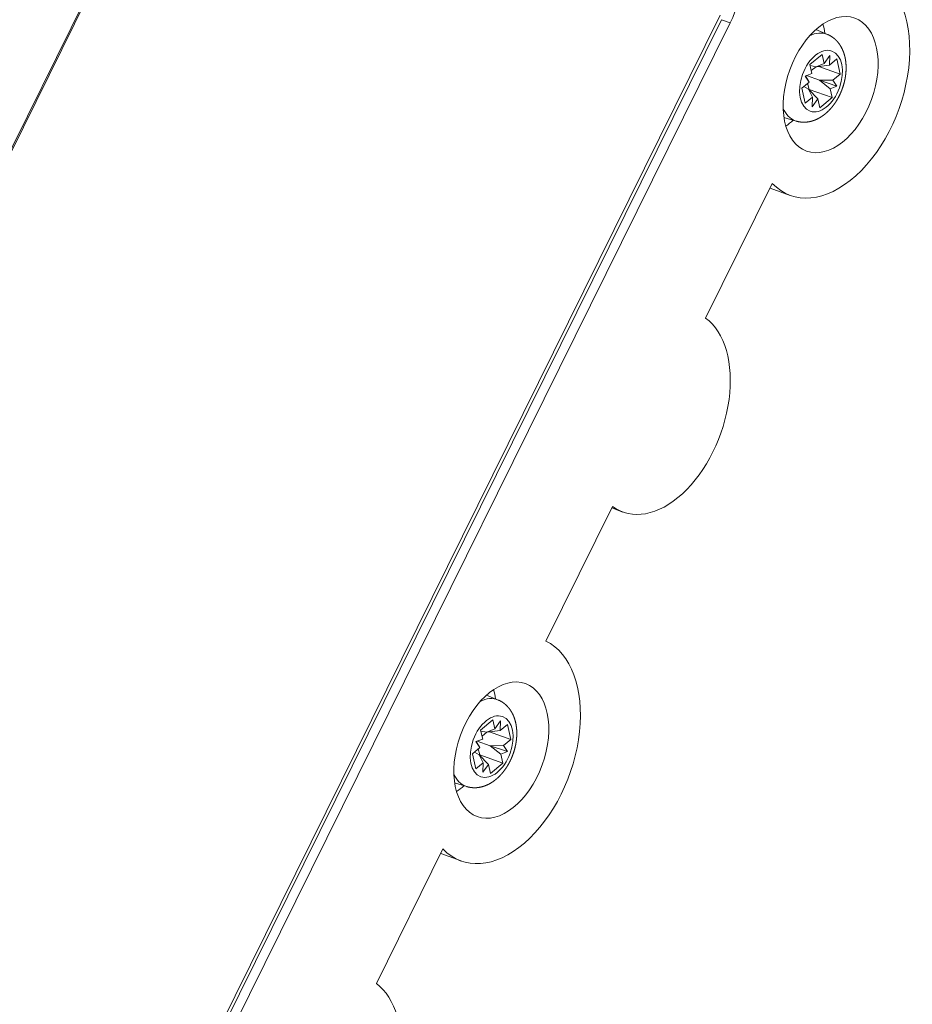
# Model space of a CAD drawing. Units: millimetres. Extents: x 7 to 415, y 5 to 292.
# Drawn here: x 381 to 389, y 94 to 103 of the extents above; entities that cross this region are included whole.
import ezdxf

# ---------------------------------------------------------------- set-up
doc = ezdxf.new("R2010")
doc.units = ezdxf.units.MM
doc.layers.add('1', color=7, linetype='Continuous', true_color=0xffffff)

msp = doc.modelspace()

# ---------------------------------------------------------------- linework, layer by layer
at = {"layer": '1', "color": 155, "linetype": 'Continuous', "lineweight": 13}
for p, q in [((383.3789, 105.7897), (377.8565, 94.6255)), ((383.3689, 105.7951), (377.8599, 94.658)), ((381.8422, 91.6893), (387.3646, 102.8535)), ((387.376, 102.8155), (381.867, 91.6784)), ((387.4501, 102.7886), (387.376, 102.8155)), ((381.9411, 91.6515), (387.4501, 102.7886)), ((388.2754, 102.6902), (388.1765, 102.7325)), ((388.1252, 102.4353), (388.2284, 102.5215)), ((388.2284, 102.5215), (388.246, 102.4452)), ((388.2942, 102.5122), (388.246, 102.4452)), ((388.2913, 102.4311), (388.2942, 102.5122)), ((388.2913, 102.4311), (388.3529, 102.4825)), ((388.3529, 102.4825), (388.3824, 102.3548)), ((388.1428, 102.3591), (388.1252, 102.4353)), ((388.179, 102.4168), (388.1271, 102.4269)), ((388.1372, 102.3833), (388.1776, 102.4171)), ((388.246, 102.4452), (388.179, 102.4168)), ((388.179, 102.4168), (388.2913, 102.4311)), ((388.3824, 102.3548), (388.2017, 102.4197)), ((388.1428, 102.3591), (388.0843, 102.3371)), ((388.0843, 102.3371), (388.1178, 102.2862)), ((388.1178, 102.2862), (388.0878, 102.3384)), ((388.0942, 102.3272), (388.0913, 102.3397)), ((388.2053, 102.3028), (388.0969, 102.3418)), ((388.3208, 102.3033), (388.2053, 102.3028)), ((388.3542, 102.2525), (388.2053, 102.3028)), ((388.2053, 102.3028), (388.2957, 102.2305)), ((388.3824, 102.3548), (388.3208, 102.3033)), ((388.3542, 102.2525), (388.3208, 102.3033)), ((388.0561, 102.2348), (388.1178, 102.2862)), ((388.0857, 102.1071), (388.0561, 102.2348)), ((388.1133, 102.226), (388.0725, 102.2485)), ((388.118, 102.2244), (388.106, 102.2764)), ((388.1925, 102.1443), (388.1133, 102.226)), ((388.1133, 102.226), (388.1473, 102.1585)), ((388.1162, 102.2229), (388.118, 102.2244)), ((388.3134, 102.1543), (388.118, 102.2244)), ((388.2957, 102.2305), (388.3542, 102.2525)), ((388.2957, 102.2305), (388.3134, 102.1543)), ((388.1473, 102.1585), (388.0857, 102.1071)), ((388.1473, 102.1585), (388.1444, 102.0774)), ((388.1444, 102.0774), (388.1925, 102.1443)), ((388.2102, 102.0681), (388.1925, 102.1443)), ((388.3134, 102.1543), (388.2102, 102.0681)), ((387.9054, 101.9868), (388.0083, 101.9556)), ((388.0006, 101.9582), (388.0083, 101.9556)), ((387.8063, 101.4267), (387.2415, 100.2848)), ((387.7871, 101.3879), (387.9592, 101.3253)), ((386.4513, 98.6874), (385.8865, 97.5456)), ((386.4449, 98.6745), (386.5389, 98.6403)), ((385.4835, 97.046), (385.3845, 97.0883)), ((385.3332, 96.7911), (385.4365, 96.8773)), ((385.4365, 96.8773), (385.4541, 96.801)), ((385.5022, 96.868), (385.4541, 96.801)), ((385.4993, 96.7869), (385.5022, 96.868)), ((385.3509, 96.7149), (385.3332, 96.7911)), ((385.387, 96.7726), (385.3352, 96.7827)), ((385.4541, 96.801), (385.387, 96.7726)), ((385.387, 96.7726), (385.4993, 96.7869)), ((385.4993, 96.7869), (385.5609, 96.8383)), ((385.5609, 96.8383), (385.5905, 96.7105)), ((385.3509, 96.7149), (385.2924, 96.6928)), ((385.4134, 96.6586), (385.3049, 96.6976)), ((385.3453, 96.7391), (385.3857, 96.7728)), ((385.5905, 96.7105), (385.4097, 96.7755)), ((385.5905, 96.7105), (385.5289, 96.6591)), ((385.2642, 96.5906), (385.3258, 96.642)), ((385.2924, 96.6928), (385.3258, 96.642)), ((385.3258, 96.642), (385.2959, 96.6941)), ((385.3023, 96.683), (385.2994, 96.6955)), ((385.3261, 96.5802), (385.314, 96.6322)), ((385.5289, 96.6591), (385.4134, 96.6586)), ((385.5623, 96.6083), (385.4134, 96.6586)), ((385.4134, 96.6586), (385.5038, 96.5863)), ((385.5623, 96.6083), (385.5289, 96.6591)), ((385.2938, 96.4628), (385.2642, 96.5906)), ((385.3213, 96.5818), (385.2805, 96.6042)), ((385.4006, 96.5001), (385.3213, 96.5818)), ((385.3213, 96.5818), (385.3554, 96.5143)), ((385.3243, 96.5787), (385.3261, 96.5802)), ((385.5214, 96.51), (385.3261, 96.5802)), ((385.5038, 96.5863), (385.5623, 96.6083)), ((385.5038, 96.5863), (385.5214, 96.51)), ((385.3554, 96.5143), (385.2938, 96.4628)), ((385.3554, 96.5143), (385.3525, 96.4332)), ((385.3525, 96.4332), (385.4006, 96.5001)), ((385.4182, 96.4239), (385.4006, 96.5001)), ((385.5214, 96.51), (385.4182, 96.4239)), ((385.1134, 96.3425), (385.2164, 96.3114)), ((385.2086, 96.314), (385.2164, 96.3114)), ((385.0143, 95.7825), (384.4495, 94.6406)), ((384.9951, 95.7437), (385.1672, 95.6811))]:
    msp.add_line(p, q, dxfattribs=at)
for centre, major_axis, start_param, end_param in [((387.1964, 102.9755), (0.1708, 0.4699), 4.533476, 6.104272), ((388.3008, 102.2651), (-0.3417, -0.9398), 5.988746, 9.449857), ((388.1342, 102.3257), (-0.1336, -0.3675), 3.107614, 3.722286), ((387.856, 102.4269), (0.205, 0.5639), 5.424804, 5.586105), ((388.1342, 102.3257), (-0.1336, -0.3675), 5.702475, 6.283185), ((387.856, 102.4269), (0.205, 0.5639), 3.838693, 3.999994), ((386.8464, 99.4861), (0.3075, 0.8458), 2.962679, 6.104272), ((385.5089, 96.6209), (-0.3417, -0.9398), 5.988746, 9.361391), ((385.064, 96.7826), (0.205, 0.5639), 5.424804, 5.586105), ((385.3422, 96.6815), (-0.1336, -0.3675), 3.107614, 3.722286), ((385.3422, 96.6815), (-0.1336, -0.3675), 5.702475, 6.283185), ((385.064, 96.7826), (0.205, 0.5639), 3.838693, 3.999994), ((384.0544, 93.8419), (-0.3075, -0.8458), 6.104272, 9.245865)]:
    msp.add_ellipse(centre, major_axis=major_axis, ratio=0.614479, start_param=start_param, end_param=end_param, dxfattribs=at)
for centre, major_axis in [((388.3008, 102.2651), (-0.205, -0.5639)), ((388.2193, 102.2948), (0.0926, 0.2548)), ((385.5089, 96.6209), (-0.205, -0.5639)), ((385.4273, 96.6506), (0.0926, 0.2548))]:
    msp.add_ellipse(centre, major_axis=major_axis, ratio=0.614479, dxfattribs=at)
for points, knots in [([(388.4221, 102.5002), (388.422, 102.5006), (388.4218, 102.5018), (388.4213, 102.5036), (388.4208, 102.5057), (388.4203, 102.5079), (388.4197, 102.51), (388.4192, 102.5121), (388.4186, 102.5142), (388.418, 102.5163), (388.4174, 102.5184), (388.4168, 102.5205), (388.4162, 102.5226), (388.4156, 102.5246), (388.4149, 102.5267), (388.4143, 102.5287), (388.4136, 102.5308), (388.4129, 102.5328), (388.4122, 102.5349), (388.4115, 102.5369), (388.4108, 102.5389), (388.4101, 102.5409), (388.4093, 102.5429), (388.4086, 102.5449), (388.4078, 102.5468), (388.407, 102.5488), (388.4063, 102.5508), (388.4055, 102.5527), (388.4047, 102.5546), (388.4038, 102.5566), (388.403, 102.5585), (388.4022, 102.5604), (388.4013, 102.5623), (388.4004, 102.5642), (388.3996, 102.5661), (388.3987, 102.5679), (388.3978, 102.5698), (388.3969, 102.5716), (388.396, 102.5735), (388.395, 102.5753), (388.3941, 102.5771), (388.3931, 102.5789), (388.3922, 102.5807), (388.3912, 102.5825), (388.3902, 102.5843), (388.3892, 102.586), (388.3882, 102.5878), (388.3872, 102.5895), (388.3862, 102.5913), (388.3851, 102.593), (388.3841, 102.5947), (388.383, 102.5964), (388.382, 102.5981), (388.3809, 102.5997), (388.3798, 102.6014), (388.3787, 102.603), (388.3776, 102.6047), (388.3765, 102.6063), (388.3754, 102.6079), (388.3742, 102.6095), (388.3731, 102.6111), (388.3719, 102.6127), (388.3708, 102.6143), (388.3696, 102.6158), (388.3684, 102.6173), (388.3672, 102.6189), (388.366, 102.6204), (388.3648, 102.6219), (388.3636, 102.6234), (388.3623, 102.6249), (388.3611, 102.6264), (388.3599, 102.6278), (388.3586, 102.6293), (388.3573, 102.6307), (388.3561, 102.6321), (388.3548, 102.6335), (388.3535, 102.6349), (388.3522, 102.6363), (388.3509, 102.6377), (388.3496, 102.639), (388.3483, 102.6404), (388.3469, 102.6417), (388.3456, 102.643), (388.3442, 102.6444), (388.3429, 102.6457), (388.3415, 102.6469), (388.3401, 102.6482), (388.3388, 102.6495), (388.3374, 102.6507), (388.336, 102.652), (388.3346, 102.6532), (388.3332, 102.6544), (388.3317, 102.6556), (388.3303, 102.6568), (388.3289, 102.6579), (388.3274, 102.6591), (388.326, 102.6602), (388.3245, 102.6614), (388.3231, 102.6625), (388.3216, 102.6636), (388.3201, 102.6647), (388.3186, 102.6658), (388.3171, 102.6668), (388.3156, 102.6679), (388.3141, 102.6689), (388.3126, 102.67), (388.3111, 102.671), (388.3096, 102.672), (388.308, 102.673), (388.3065, 102.6739), (388.3049, 102.6749), (388.3034, 102.6759), (388.3018, 102.6768), (388.3003, 102.6777), (388.2987, 102.6786), (388.2971, 102.6795), (388.2955, 102.6804), (388.2939, 102.6813), (388.2923, 102.6821), (388.2907, 102.683), (388.2891, 102.6838), (388.2875, 102.6846), (388.2859, 102.6854), (388.2843, 102.6862), (388.2826, 102.687), (388.281, 102.6878), (388.2794, 102.6885), (388.2777, 102.6892), (388.2764, 102.6898), (388.2756, 102.6901), (388.2754, 102.6902)], [0, 0, 0, 0, 0.004956, 0.01347, 0.021982, 0.030489, 0.03899, 0.047486, 0.055976, 0.064459, 0.072937, 0.081407, 0.089871, 0.098327, 0.106776, 0.115217, 0.12365, 0.132075, 0.140492, 0.148899, 0.157298, 0.165687, 0.174067, 0.182438, 0.190798, 0.199148, 0.207488, 0.215817, 0.224135, 0.232443, 0.240739, 0.249024, 0.257297, 0.265558, 0.273808, 0.282046, 0.290271, 0.298484, 0.306684, 0.314872, 0.323047, 0.33121, 0.339359, 0.347495, 0.355619, 0.363729, 0.371825, 0.379909, 0.387979, 0.396035, 0.404078, 0.412108, 0.420124, 0.428127, 0.436116, 0.444092, 0.452054, 0.460002, 0.467938, 0.47586, 0.483768, 0.491663, 0.499545, 0.507414, 0.515269, 0.523112, 0.530941, 0.538758, 0.546562, 0.554353, 0.562131, 0.569898, 0.577651, 0.585393, 0.593122, 0.60084, 0.608545, 0.616239, 0.623921, 0.631592, 0.639252, 0.6469, 0.654538, 0.662164, 0.66978, 0.677386, 0.684981, 0.692566, 0.700141, 0.707706, 0.715262, 0.722808, 0.730345, 0.737873, 0.745392, 0.752902, 0.760404, 0.767897, 0.775382, 0.78286, 0.790329, 0.797791, 0.805246, 0.812693, 0.820134, 0.827568, 0.834995, 0.842416, 0.84983, 0.857239, 0.864642, 0.872039, 0.879431, 0.886818, 0.8942, 0.901577, 0.908949, 0.916318, 0.923682, 0.931042, 0.938398, 0.945751, 0.953101, 0.960448, 0.967791, 0.975132, 0.982471, 0.989807, 0.997141, 1, 1, 1, 1]), ([(388.0083, 101.9556), (388.0084, 101.9556), (388.009, 101.9554), (388.0102, 101.9551), (388.0119, 101.9546), (388.0137, 101.9541), (388.0154, 101.9536), (388.0172, 101.9532), (388.0189, 101.9527), (388.0207, 101.9523), (388.0224, 101.9519), (388.0242, 101.9515), (388.0259, 101.9511), (388.0277, 101.9507), (388.0295, 101.9504), (388.0313, 101.95), (388.033, 101.9497), (388.0348, 101.9494), (388.0366, 101.9491), (388.0384, 101.9488), (388.0402, 101.9485), (388.042, 101.9482), (388.0438, 101.948), (388.0456, 101.9478), (388.0474, 101.9476), (388.0492, 101.9474), (388.051, 101.9472), (388.0529, 101.947), (388.0547, 101.9468), (388.0565, 101.9467), (388.0583, 101.9466), (388.0602, 101.9464), (388.062, 101.9463), (388.0638, 101.9462), (388.0657, 101.9462), (388.0675, 101.9461), (388.0693, 101.9461), (388.0712, 101.946), (388.073, 101.946), (388.0749, 101.946), (388.0767, 101.946), (388.0786, 101.9461), (388.0804, 101.9461), (388.0823, 101.9462), (388.0841, 101.9462), (388.086, 101.9463), (388.0879, 101.9464), (388.0897, 101.9465), (388.0916, 101.9467), (388.0935, 101.9468), (388.0953, 101.947), (388.0972, 101.9472), (388.0991, 101.9473), (388.1009, 101.9475), (388.1028, 101.9478), (388.1047, 101.948), (388.1066, 101.9483), (388.1084, 101.9485), (388.1103, 101.9488), (388.1122, 101.9491), (388.1141, 101.9494), (388.116, 101.9497), (388.1178, 101.9501), (388.1197, 101.9504), (388.1216, 101.9508), (388.1235, 101.9512), (388.1254, 101.9516), (388.1273, 101.952), (388.1292, 101.9524), (388.131, 101.9528), (388.1329, 101.9533), (388.1348, 101.9538), (388.1367, 101.9543), (388.1386, 101.9548), (388.1405, 101.9553), (388.1424, 101.9558), (388.1443, 101.9564), (388.1461, 101.9569), (388.148, 101.9575), (388.1499, 101.9581), (388.1518, 101.9587), (388.1537, 101.9593), (388.1556, 101.96), (388.1575, 101.9606), (388.1593, 101.9613), (388.1612, 101.962), (388.1631, 101.9626), (388.165, 101.9634), (388.1669, 101.9641), (388.1688, 101.9648), (388.1706, 101.9656), (388.1725, 101.9664), (388.1744, 101.9671), (388.1763, 101.9679), (388.1781, 101.9688), (388.18, 101.9696), (388.1819, 101.9704), (388.1837, 101.9713), (388.1856, 101.9722), (388.1875, 101.9731), (388.1893, 101.974), (388.1912, 101.9749), (388.1931, 101.9758), (388.1949, 101.9768), (388.1968, 101.9777), (388.1986, 101.9787), (388.2005, 101.9797), (388.2023, 101.9807), (388.2042, 101.9817), (388.206, 101.9828), (388.2078, 101.9838), (388.2097, 101.9849), (388.2115, 101.986), (388.2133, 101.9871), (388.2151, 101.9882), (388.217, 101.9893), (388.2188, 101.9904), (388.2206, 101.9916), (388.2224, 101.9927), (388.2242, 101.9939), (388.226, 101.9951), (388.2278, 101.9963), (388.2296, 101.9975), (388.2314, 101.9988), (388.2332, 102), (388.235, 102.0013), (388.2367, 102.0025), (388.2385, 102.0038), (388.2403, 102.0051), (388.242, 102.0064), (388.2438, 102.0078), (388.2455, 102.0091), (388.2473, 102.0105), (388.249, 102.0118), (388.2508, 102.0132), (388.2525, 102.0146), (388.2542, 102.016), (388.2559, 102.0174), (388.2576, 102.0188), (388.2594, 102.0203), (388.2611, 102.0217), (388.2627, 102.0232), (388.2644, 102.0246), (388.2661, 102.0261), (388.2678, 102.0276), (388.2695, 102.0291), (388.2711, 102.0307), (388.2728, 102.0322), (388.2745, 102.0337), (388.2761, 102.0353), (388.2777, 102.0368), (388.2794, 102.0384), (388.281, 102.04), (388.2826, 102.0416), (388.2842, 102.0432), (388.2858, 102.0448), (388.2874, 102.0465), (388.289, 102.0481), (388.2906, 102.0498), (388.2922, 102.0514), (388.2938, 102.0531), (388.2953, 102.0548), (388.2969, 102.0565), (388.2984, 102.0582), (388.3, 102.0599), (388.3015, 102.0616), (388.303, 102.0633), (388.3046, 102.0651), (388.3061, 102.0668), (388.3076, 102.0686), (388.3091, 102.0704), (388.3106, 102.0721), (388.3121, 102.0739), (388.3135, 102.0757), (388.315, 102.0775), (388.3165, 102.0793), (388.3179, 102.0812), (388.3194, 102.083), (388.3208, 102.0848), (388.3222, 102.0867), (388.3236, 102.0885), (388.3251, 102.0904), (388.3265, 102.0923), (388.3279, 102.0942), (388.3292, 102.0961), (388.3306, 102.098), (388.332, 102.0999), (388.3334, 102.1018), (388.3347, 102.1037), (388.3361, 102.1056), (388.3374, 102.1076), (388.3387, 102.1095), (388.3401, 102.1115), (388.3414, 102.1134), (388.3427, 102.1154), (388.344, 102.1174), (388.3453, 102.1194), (388.3466, 102.1213), (388.3478, 102.1233), (388.3491, 102.1253), (388.3504, 102.1274), (388.3516, 102.1294), (388.3528, 102.1314), (388.3541, 102.1334), (388.3553, 102.1355), (388.3565, 102.1375), (388.3577, 102.1396), (388.3589, 102.1416), (388.3601, 102.1437), (388.3613, 102.1458), (388.3624, 102.1478), (388.3636, 102.1499), (388.3648, 102.152), (388.3659, 102.1541), (388.367, 102.1562), (388.3682, 102.1583), (388.3693, 102.1604), (388.3704, 102.1625), (388.3715, 102.1647), (388.3726, 102.1668), (388.3737, 102.1689), (388.3747, 102.1711), (388.3758, 102.1732), (388.3768, 102.1753), (388.3779, 102.1775), (388.3789, 102.1797), (388.38, 102.1818), (388.381, 102.184), (388.382, 102.1862), (388.383, 102.1884), (388.384, 102.1905), (388.3849, 102.1927), (388.3859, 102.1949), (388.3869, 102.1971), (388.3878, 102.1993), (388.3888, 102.2015), (388.3897, 102.2037), (388.3906, 102.206), (388.3916, 102.2082), (388.3925, 102.2104), (388.3934, 102.2126), (388.3942, 102.2149), (388.3951, 102.2171), (388.396, 102.2193), (388.3968, 102.2216), (388.3977, 102.2238), (388.3985, 102.2261), (388.3994, 102.2283), (388.4002, 102.2306), (388.401, 102.2329), (388.4018, 102.2351), (388.4026, 102.2374), (388.4034, 102.2397), (388.4041, 102.2419), (388.4049, 102.2442), (388.4057, 102.2465), (388.4064, 102.2488), (388.4071, 102.2511), (388.4078, 102.2534), (388.4086, 102.2557), (388.4093, 102.258), (388.41, 102.2603), (388.4106, 102.2626), (388.4113, 102.2649), (388.412, 102.2672), (388.4126, 102.2695), (388.4133, 102.2718), (388.4139, 102.2741), (388.4145, 102.2764), (388.4151, 102.2787), (388.4157, 102.281), (388.4163, 102.2834), (388.4169, 102.2857), (388.4175, 102.288), (388.418, 102.2903), (388.4186, 102.2927), (388.4191, 102.295), (388.4196, 102.2973), (388.4202, 102.2997), (388.4207, 102.302), (388.4212, 102.3043), (388.4217, 102.3067), (388.4221, 102.309), (388.4226, 102.3114), (388.4231, 102.3137), (388.4235, 102.316), (388.4239, 102.3184), (388.4244, 102.3207), (388.4248, 102.3231), (388.4252, 102.3254), (388.4256, 102.3278), (388.4259, 102.3301), (388.4263, 102.3325), (388.4267, 102.3348), (388.427, 102.3372), (388.4274, 102.3395), (388.4277, 102.3419), (388.428, 102.3442), (388.4283, 102.3466), (388.4286, 102.3489), (388.4289, 102.3512), (388.4291, 102.3536), (388.4294, 102.3559), (388.4297, 102.3583), (388.4299, 102.3606), (388.4301, 102.363), (388.4303, 102.3653), (388.4305, 102.3677), (388.4307, 102.37), (388.4309, 102.3724), (388.4311, 102.3747), (388.4312, 102.3771), (388.4314, 102.3794), (388.4315, 102.3817), (388.4316, 102.3841), (388.4318, 102.3864), (388.4319, 102.3888), (388.432, 102.3911), (388.432, 102.3934), (388.4321, 102.3958), (388.4322, 102.3981), (388.4322, 102.4004), (388.4322, 102.4028), (388.4322, 102.4051), (388.4323, 102.4074), (388.4323, 102.4097), (388.4322, 102.4121), (388.4322, 102.4144), (388.4322, 102.4167), (388.4321, 102.419), (388.4321, 102.4213), (388.432, 102.4236), (388.4319, 102.4259), (388.4318, 102.4282), (388.4317, 102.4305), (388.4316, 102.4328), (388.4314, 102.4351), (388.4313, 102.4374), (388.4311, 102.4397), (388.431, 102.442), (388.4308, 102.4443), (388.4306, 102.4465), (388.4304, 102.4488), (388.4302, 102.4511), (388.4299, 102.4533), (388.4297, 102.4556), (388.4294, 102.4578), (388.4292, 102.4601), (388.4289, 102.4623), (388.4286, 102.4646), (388.4283, 102.4668), (388.428, 102.4691), (388.4276, 102.4713), (388.4273, 102.4735), (388.4269, 102.4757), (388.4266, 102.4779), (388.4262, 102.4802), (388.4258, 102.4824), (388.4254, 102.4846), (388.425, 102.4867), (388.4246, 102.4889), (388.4241, 102.4911), (388.4237, 102.4933), (388.4232, 102.4955), (388.4227, 102.4976), (388.4224, 102.4992), (388.4222, 102.5), (388.4221, 102.5002)], [0, 0, 0, 0, 0.000168, 0.00261, 0.005053, 0.007496, 0.00994, 0.012384, 0.014829, 0.017275, 0.019721, 0.022169, 0.024617, 0.027067, 0.029517, 0.031969, 0.034422, 0.036876, 0.039332, 0.041789, 0.044247, 0.046708, 0.049169, 0.051633, 0.054098, 0.056565, 0.059034, 0.061505, 0.063979, 0.066454, 0.068931, 0.071411, 0.073893, 0.076377, 0.078864, 0.081353, 0.083845, 0.08634, 0.088837, 0.091337, 0.09384, 0.096346, 0.098854, 0.101366, 0.103881, 0.106399, 0.10892, 0.111444, 0.113972, 0.116503, 0.119038, 0.121576, 0.124117, 0.126662, 0.129211, 0.131764, 0.13432, 0.13688, 0.139444, 0.142011, 0.144583, 0.147159, 0.149738, 0.152322, 0.15491, 0.157502, 0.160098, 0.162698, 0.165303, 0.167911, 0.170525, 0.173142, 0.175764, 0.17839, 0.18102, 0.183655, 0.186295, 0.188938, 0.191586, 0.194239, 0.196896, 0.199558, 0.202224, 0.204894, 0.207569, 0.210248, 0.212932, 0.21562, 0.218313, 0.22101, 0.223711, 0.226416, 0.229126, 0.231841, 0.234559, 0.237282, 0.240009, 0.24274, 0.245475, 0.248214, 0.250957, 0.253704, 0.256455, 0.25921, 0.261968, 0.26473, 0.267496, 0.270266, 0.273039, 0.275815, 0.278595, 0.281379, 0.284165, 0.286955, 0.289747, 0.292543, 0.295342, 0.298143, 0.300947, 0.303754, 0.306564, 0.309376, 0.31219, 0.315007, 0.317826, 0.320647, 0.32347, 0.326296, 0.329123, 0.331952, 0.334783, 0.337615, 0.340449, 0.343285, 0.346122, 0.34896, 0.351799, 0.35464, 0.357482, 0.360325, 0.363168, 0.366013, 0.368858, 0.371704, 0.374551, 0.377398, 0.380246, 0.383094, 0.385943, 0.388792, 0.391641, 0.394491, 0.39734, 0.40019, 0.403039, 0.405889, 0.408739, 0.411588, 0.414437, 0.417286, 0.420135, 0.422984, 0.425832, 0.42868, 0.431527, 0.434374, 0.43722, 0.440066, 0.442912, 0.445757, 0.448601, 0.451444, 0.454287, 0.45713, 0.459971, 0.462812, 0.465653, 0.468492, 0.471331, 0.474169, 0.477007, 0.479843, 0.482679, 0.485514, 0.488348, 0.491182, 0.494014, 0.496846, 0.499677, 0.502507, 0.505337, 0.508165, 0.510993, 0.51382, 0.516646, 0.519471, 0.522296, 0.52512, 0.527943, 0.530765, 0.533586, 0.536407, 0.539227, 0.542046, 0.544865, 0.547682, 0.550499, 0.553316, 0.556131, 0.558946, 0.56176, 0.564574, 0.567387, 0.570199, 0.573011, 0.575822, 0.578633, 0.581443, 0.584252, 0.587061, 0.589869, 0.592677, 0.595484, 0.598291, 0.601098, 0.603904, 0.606709, 0.609514, 0.612319, 0.615124, 0.617928, 0.620731, 0.623535, 0.626338, 0.629141, 0.631943, 0.634746, 0.637548, 0.64035, 0.643152, 0.645953, 0.648755, 0.651556, 0.654357, 0.657159, 0.65996, 0.662761, 0.665562, 0.668363, 0.671164, 0.673965, 0.676766, 0.679567, 0.682369, 0.68517, 0.687972, 0.690773, 0.693575, 0.696377, 0.69918, 0.701982, 0.704785, 0.707588, 0.710391, 0.713195, 0.715999, 0.718803, 0.721608, 0.724413, 0.727218, 0.730024, 0.73283, 0.735637, 0.738444, 0.741251, 0.74406, 0.746868, 0.749678, 0.752487, 0.755298, 0.758109, 0.76092, 0.763732, 0.766545, 0.769359, 0.772173, 0.774987, 0.777803, 0.780619, 0.783436, 0.786254, 0.789072, 0.791891, 0.794711, 0.797532, 0.800353, 0.803175, 0.805999, 0.808822, 0.811647, 0.814473, 0.817299, 0.820126, 0.822954, 0.825783, 0.828613, 0.831444, 0.834275, 0.837108, 0.839941, 0.842775, 0.84561, 0.848446, 0.851282, 0.85412, 0.856958, 0.859798, 0.862638, 0.865479, 0.86832, 0.871163, 0.874006, 0.87685, 0.879695, 0.88254, 0.885387, 0.888234, 0.891081, 0.89393, 0.896779, 0.899628, 0.902479, 0.905329, 0.908181, 0.911032, 0.913885, 0.916737, 0.91959, 0.922444, 0.925298, 0.928152, 0.931006, 0.93386, 0.936715, 0.939569, 0.942424, 0.945279, 0.948133, 0.950987, 0.953842, 0.956695, 0.959549, 0.962402, 0.965255, 0.968107, 0.970958, 0.973809, 0.976659, 0.979508, 0.982357, 0.985204, 0.98805, 0.990895, 0.993739, 0.996582, 0.999269, 1, 1, 1, 1]), ([(385.6302, 96.856), (385.6301, 96.8564), (385.6298, 96.8575), (385.6294, 96.8594), (385.6289, 96.8615), (385.6283, 96.8636), (385.6278, 96.8658), (385.6272, 96.8679), (385.6267, 96.87), (385.6261, 96.8721), (385.6255, 96.8742), (385.6249, 96.8763), (385.6242, 96.8783), (385.6236, 96.8804), (385.623, 96.8825), (385.6223, 96.8845), (385.6216, 96.8866), (385.621, 96.8886), (385.6203, 96.8906), (385.6196, 96.8926), (385.6189, 96.8947), (385.6181, 96.8967), (385.6174, 96.8987), (385.6166, 96.9006), (385.6159, 96.9026), (385.6151, 96.9046), (385.6143, 96.9065), (385.6135, 96.9085), (385.6127, 96.9104), (385.6119, 96.9123), (385.6111, 96.9143), (385.6102, 96.9162), (385.6094, 96.9181), (385.6085, 96.92), (385.6076, 96.9218), (385.6067, 96.9237), (385.6058, 96.9256), (385.6049, 96.9274), (385.604, 96.9292), (385.6031, 96.9311), (385.6021, 96.9329), (385.6012, 96.9347), (385.6002, 96.9365), (385.5992, 96.9383), (385.5983, 96.94), (385.5973, 96.9418), (385.5963, 96.9436), (385.5952, 96.9453), (385.5942, 96.947), (385.5932, 96.9487), (385.5921, 96.9505), (385.5911, 96.9521), (385.59, 96.9538), (385.5889, 96.9555), (385.5879, 96.9572), (385.5868, 96.9588), (385.5856, 96.9604), (385.5845, 96.9621), (385.5834, 96.9637), (385.5823, 96.9653), (385.5811, 96.9669), (385.58, 96.9685), (385.5788, 96.97), (385.5776, 96.9716), (385.5765, 96.9731), (385.5753, 96.9747), (385.5741, 96.9762), (385.5728, 96.9777), (385.5716, 96.9792), (385.5704, 96.9807), (385.5692, 96.9821), (385.5679, 96.9836), (385.5667, 96.985), (385.5654, 96.9865), (385.5641, 96.9879), (385.5628, 96.9893), (385.5616, 96.9907), (385.5603, 96.9921), (385.559, 96.9935), (385.5576, 96.9948), (385.5563, 96.9962), (385.555, 96.9975), (385.5536, 96.9988), (385.5523, 97.0001), (385.5509, 97.0014), (385.5496, 97.0027), (385.5482, 97.004), (385.5468, 97.0052), (385.5454, 97.0065), (385.544, 97.0077), (385.5426, 97.0089), (385.5412, 97.0102), (385.5398, 97.0114), (385.5384, 97.0125), (385.5369, 97.0137), (385.5355, 97.0149), (385.534, 97.016), (385.5326, 97.0171), (385.5311, 97.0183), (385.5296, 97.0194), (385.5282, 97.0205), (385.5267, 97.0215), (385.5252, 97.0226), (385.5237, 97.0237), (385.5222, 97.0247), (385.5207, 97.0257), (385.5192, 97.0268), (385.5176, 97.0278), (385.5161, 97.0287), (385.5145, 97.0297), (385.513, 97.0307), (385.5114, 97.0316), (385.5099, 97.0326), (385.5083, 97.0335), (385.5067, 97.0344), (385.5052, 97.0353), (385.5036, 97.0362), (385.502, 97.037), (385.5004, 97.0379), (385.4988, 97.0387), (385.4972, 97.0396), (385.4956, 97.0404), (385.4939, 97.0412), (385.4923, 97.042), (385.4907, 97.0428), (385.489, 97.0435), (385.4874, 97.0443), (385.4858, 97.045), (385.4844, 97.0456), (385.4837, 97.0459), (385.4835, 97.046)], [0, 0, 0, 0, 0.004956, 0.01347, 0.021982, 0.030489, 0.03899, 0.047486, 0.055976, 0.064459, 0.072937, 0.081407, 0.089871, 0.098327, 0.106776, 0.115217, 0.12365, 0.132075, 0.140492, 0.148899, 0.157298, 0.165687, 0.174067, 0.182438, 0.190798, 0.199148, 0.207488, 0.215817, 0.224135, 0.232443, 0.240739, 0.249024, 0.257297, 0.265558, 0.273808, 0.282046, 0.290271, 0.298484, 0.306684, 0.314872, 0.323047, 0.33121, 0.339359, 0.347495, 0.355619, 0.363729, 0.371825, 0.379909, 0.387979, 0.396035, 0.404078, 0.412108, 0.420124, 0.428127, 0.436116, 0.444092, 0.452054, 0.460002, 0.467938, 0.47586, 0.483768, 0.491663, 0.499545, 0.507414, 0.515269, 0.523112, 0.530941, 0.538758, 0.546562, 0.554353, 0.562131, 0.569898, 0.577651, 0.585393, 0.593122, 0.60084, 0.608545, 0.616239, 0.623921, 0.631592, 0.639252, 0.6469, 0.654538, 0.662164, 0.66978, 0.677386, 0.684981, 0.692566, 0.700141, 0.707706, 0.715262, 0.722808, 0.730345, 0.737873, 0.745392, 0.752902, 0.760404, 0.767897, 0.775382, 0.78286, 0.790329, 0.797791, 0.805246, 0.812693, 0.820134, 0.827568, 0.834995, 0.842416, 0.84983, 0.857239, 0.864642, 0.872039, 0.879431, 0.886818, 0.8942, 0.901577, 0.908949, 0.916318, 0.923682, 0.931042, 0.938398, 0.945751, 0.953101, 0.960448, 0.967791, 0.975132, 0.982471, 0.989807, 0.997141, 1, 1, 1, 1]), ([(385.2164, 96.3114), (385.2164, 96.3114), (385.2171, 96.3112), (385.2182, 96.3109), (385.22, 96.3104), (385.2217, 96.3099), (385.2235, 96.3094), (385.2252, 96.309), (385.227, 96.3085), (385.2287, 96.3081), (385.2305, 96.3077), (385.2322, 96.3073), (385.234, 96.3069), (385.2358, 96.3065), (385.2375, 96.3061), (385.2393, 96.3058), (385.2411, 96.3055), (385.2429, 96.3051), (385.2447, 96.3048), (385.2465, 96.3046), (385.2483, 96.3043), (385.2501, 96.304), (385.2519, 96.3038), (385.2537, 96.3035), (385.2555, 96.3033), (385.2573, 96.3031), (385.2591, 96.3029), (385.2609, 96.3028), (385.2627, 96.3026), (385.2646, 96.3025), (385.2664, 96.3023), (385.2682, 96.3022), (385.27, 96.3021), (385.2719, 96.302), (385.2737, 96.3019), (385.2755, 96.3019), (385.2774, 96.3018), (385.2792, 96.3018), (385.2811, 96.3018), (385.2829, 96.3018), (385.2848, 96.3018), (385.2866, 96.3018), (385.2885, 96.3019), (385.2903, 96.3019), (385.2922, 96.302), (385.2941, 96.3021), (385.2959, 96.3022), (385.2978, 96.3023), (385.2996, 96.3024), (385.3015, 96.3026), (385.3034, 96.3028), (385.3052, 96.3029), (385.3071, 96.3031), (385.309, 96.3033), (385.3109, 96.3035), (385.3127, 96.3038), (385.3146, 96.304), (385.3165, 96.3043), (385.3184, 96.3046), (385.3202, 96.3049), (385.3221, 96.3052), (385.324, 96.3055), (385.3259, 96.3058), (385.3278, 96.3062), (385.3297, 96.3065), (385.3315, 96.3069), (385.3334, 96.3073), (385.3353, 96.3077), (385.3372, 96.3082), (385.3391, 96.3086), (385.341, 96.3091), (385.3429, 96.3095), (385.3448, 96.31), (385.3466, 96.3105), (385.3485, 96.311), (385.3504, 96.3116), (385.3523, 96.3121), (385.3542, 96.3127), (385.3561, 96.3133), (385.358, 96.3139), (385.3599, 96.3145), (385.3617, 96.3151), (385.3636, 96.3157), (385.3655, 96.3164), (385.3674, 96.317), (385.3693, 96.3177), (385.3712, 96.3184), (385.373, 96.3191), (385.3749, 96.3199), (385.3768, 96.3206), (385.3787, 96.3214), (385.3806, 96.3221), (385.3824, 96.3229), (385.3843, 96.3237), (385.3862, 96.3245), (385.3881, 96.3254), (385.3899, 96.3262), (385.3918, 96.3271), (385.3937, 96.328), (385.3955, 96.3288), (385.3974, 96.3297), (385.3993, 96.3307), (385.4011, 96.3316), (385.403, 96.3326), (385.4048, 96.3335), (385.4067, 96.3345), (385.4085, 96.3355), (385.4104, 96.3365), (385.4122, 96.3375), (385.414, 96.3386), (385.4159, 96.3396), (385.4177, 96.3407), (385.4195, 96.3418), (385.4214, 96.3428), (385.4232, 96.344), (385.425, 96.3451), (385.4268, 96.3462), (385.4286, 96.3474), (385.4305, 96.3485), (385.4323, 96.3497), (385.4341, 96.3509), (385.4359, 96.3521), (385.4377, 96.3533), (385.4394, 96.3545), (385.4412, 96.3558), (385.443, 96.3571), (385.4448, 96.3583), (385.4466, 96.3596), (385.4483, 96.3609), (385.4501, 96.3622), (385.4518, 96.3635), (385.4536, 96.3649), (385.4553, 96.3662), (385.4571, 96.3676), (385.4588, 96.369), (385.4605, 96.3704), (385.4623, 96.3718), (385.464, 96.3732), (385.4657, 96.3746), (385.4674, 96.376), (385.4691, 96.3775), (385.4708, 96.3789), (385.4725, 96.3804), (385.4742, 96.3819), (385.4759, 96.3834), (385.4775, 96.3849), (385.4792, 96.3864), (385.4809, 96.388), (385.4825, 96.3895), (385.4842, 96.3911), (385.4858, 96.3926), (385.4874, 96.3942), (385.4891, 96.3958), (385.4907, 96.3974), (385.4923, 96.399), (385.4939, 96.4006), (385.4955, 96.4022), (385.4971, 96.4039), (385.4987, 96.4055), (385.5002, 96.4072), (385.5018, 96.4089), (385.5034, 96.4106), (385.5049, 96.4122), (385.5065, 96.4139), (385.508, 96.4157), (385.5096, 96.4174), (385.5111, 96.4191), (385.5126, 96.4209), (385.5141, 96.4226), (385.5156, 96.4244), (385.5171, 96.4261), (385.5186, 96.4279), (385.5201, 96.4297), (385.5216, 96.4315), (385.5231, 96.4333), (385.5245, 96.4351), (385.526, 96.4369), (385.5274, 96.4388), (385.5288, 96.4406), (385.5303, 96.4425), (385.5317, 96.4443), (385.5331, 96.4462), (385.5345, 96.4481), (385.5359, 96.4499), (385.5373, 96.4518), (385.5387, 96.4537), (385.5401, 96.4556), (385.5414, 96.4576), (385.5428, 96.4595), (385.5441, 96.4614), (385.5455, 96.4633), (385.5468, 96.4653), (385.5481, 96.4672), (385.5494, 96.4692), (385.5507, 96.4712), (385.552, 96.4731), (385.5533, 96.4751), (385.5546, 96.4771), (385.5559, 96.4791), (385.5571, 96.4811), (385.5584, 96.4831), (385.5597, 96.4852), (385.5609, 96.4872), (385.5621, 96.4892), (385.5633, 96.4912), (385.5646, 96.4933), (385.5658, 96.4953), (385.567, 96.4974), (385.5681, 96.4995), (385.5693, 96.5015), (385.5705, 96.5036), (385.5717, 96.5057), (385.5728, 96.5078), (385.574, 96.5099), (385.5751, 96.512), (385.5762, 96.5141), (385.5773, 96.5162), (385.5784, 96.5183), (385.5795, 96.5204), (385.5806, 96.5226), (385.5817, 96.5247), (385.5828, 96.5268), (385.5838, 96.529), (385.5849, 96.5311), (385.5859, 96.5333), (385.587, 96.5354), (385.588, 96.5376), (385.589, 96.5398), (385.59, 96.5419), (385.591, 96.5441), (385.592, 96.5463), (385.593, 96.5485), (385.594, 96.5507), (385.5949, 96.5529), (385.5959, 96.5551), (385.5968, 96.5573), (385.5978, 96.5595), (385.5987, 96.5617), (385.5996, 96.564), (385.6005, 96.5662), (385.6014, 96.5684), (385.6023, 96.5706), (385.6032, 96.5729), (385.604, 96.5751), (385.6049, 96.5774), (385.6057, 96.5796), (385.6066, 96.5819), (385.6074, 96.5841), (385.6082, 96.5864), (385.609, 96.5886), (385.6098, 96.5909), (385.6106, 96.5932), (385.6114, 96.5954), (385.6122, 96.5977), (385.613, 96.6), (385.6137, 96.6023), (385.6144, 96.6046), (385.6152, 96.6068), (385.6159, 96.6091), (385.6166, 96.6114), (385.6173, 96.6137), (385.618, 96.616), (385.6187, 96.6183), (385.6194, 96.6206), (385.62, 96.6229), (385.6207, 96.6252), (385.6213, 96.6276), (385.6219, 96.6299), (385.6226, 96.6322), (385.6232, 96.6345), (385.6238, 96.6368), (385.6244, 96.6391), (385.625, 96.6415), (385.6255, 96.6438), (385.6261, 96.6461), (385.6266, 96.6484), (385.6272, 96.6508), (385.6277, 96.6531), (385.6282, 96.6554), (385.6287, 96.6578), (385.6292, 96.6601), (385.6297, 96.6625), (385.6302, 96.6648), (385.6307, 96.6671), (385.6311, 96.6695), (385.6316, 96.6718), (385.632, 96.6742), (385.6324, 96.6765), (385.6328, 96.6788), (385.6332, 96.6812), (385.6336, 96.6835), (385.634, 96.6859), (385.6344, 96.6882), (385.6347, 96.6906), (385.6351, 96.6929), (385.6354, 96.6953), (385.6357, 96.6976), (385.6361, 96.7), (385.6364, 96.7023), (385.6366, 96.7047), (385.6369, 96.707), (385.6372, 96.7094), (385.6375, 96.7117), (385.6377, 96.7141), (385.6379, 96.7164), (385.6382, 96.7188), (385.6384, 96.7211), (385.6386, 96.7235), (385.6388, 96.7258), (385.639, 96.7281), (385.6391, 96.7305), (385.6393, 96.7328), (385.6394, 96.7352), (385.6396, 96.7375), (385.6397, 96.7399), (385.6398, 96.7422), (385.6399, 96.7445), (385.64, 96.7469), (385.6401, 96.7492), (385.6402, 96.7515), (385.6402, 96.7539), (385.6402, 96.7562), (385.6403, 96.7585), (385.6403, 96.7609), (385.6403, 96.7632), (385.6403, 96.7655), (385.6403, 96.7678), (385.6403, 96.7701), (385.6402, 96.7725), (385.6402, 96.7748), (385.6401, 96.7771), (385.64, 96.7794), (385.64, 96.7817), (385.6399, 96.784), (385.6397, 96.7863), (385.6396, 96.7886), (385.6395, 96.7909), (385.6393, 96.7932), (385.6392, 96.7955), (385.639, 96.7977), (385.6388, 96.8), (385.6386, 96.8023), (385.6384, 96.8046), (385.6382, 96.8068), (385.638, 96.8091), (385.6377, 96.8114), (385.6375, 96.8136), (385.6372, 96.8159), (385.6369, 96.8181), (385.6366, 96.8204), (385.6363, 96.8226), (385.636, 96.8248), (385.6357, 96.8271), (385.6353, 96.8293), (385.635, 96.8315), (385.6346, 96.8337), (385.6342, 96.8359), (385.6339, 96.8381), (385.6335, 96.8403), (385.633, 96.8425), (385.6326, 96.8447), (385.6322, 96.8469), (385.6317, 96.8491), (385.6313, 96.8512), (385.6308, 96.8533), (385.6304, 96.8549), (385.6302, 96.8558), (385.6302, 96.856)], [0, 0, 0, 0, 0.000168, 0.00261, 0.005053, 0.007496, 0.00994, 0.012384, 0.014829, 0.017275, 0.019721, 0.022169, 0.024617, 0.027067, 0.029517, 0.031969, 0.034422, 0.036876, 0.039332, 0.041789, 0.044247, 0.046708, 0.049169, 0.051633, 0.054098, 0.056565, 0.059034, 0.061505, 0.063979, 0.066454, 0.068931, 0.071411, 0.073893, 0.076377, 0.078864, 0.081353, 0.083845, 0.08634, 0.088837, 0.091337, 0.09384, 0.096346, 0.098854, 0.101366, 0.103881, 0.106399, 0.10892, 0.111444, 0.113972, 0.116503, 0.119038, 0.121576, 0.124117, 0.126662, 0.129211, 0.131764, 0.13432, 0.13688, 0.139444, 0.142011, 0.144583, 0.147159, 0.149738, 0.152322, 0.15491, 0.157502, 0.160098, 0.162698, 0.165303, 0.167911, 0.170525, 0.173142, 0.175764, 0.17839, 0.18102, 0.183655, 0.186295, 0.188938, 0.191586, 0.194239, 0.196896, 0.199558, 0.202224, 0.204894, 0.207569, 0.210248, 0.212932, 0.21562, 0.218313, 0.22101, 0.223711, 0.226416, 0.229126, 0.231841, 0.234559, 0.237282, 0.240009, 0.24274, 0.245475, 0.248214, 0.250957, 0.253704, 0.256455, 0.25921, 0.261968, 0.26473, 0.267496, 0.270266, 0.273039, 0.275815, 0.278595, 0.281379, 0.284165, 0.286955, 0.289747, 0.292543, 0.295342, 0.298143, 0.300947, 0.303754, 0.306564, 0.309376, 0.31219, 0.315007, 0.317826, 0.320647, 0.32347, 0.326296, 0.329123, 0.331952, 0.334783, 0.337615, 0.340449, 0.343285, 0.346122, 0.34896, 0.351799, 0.35464, 0.357482, 0.360325, 0.363168, 0.366013, 0.368858, 0.371704, 0.374551, 0.377398, 0.380246, 0.383094, 0.385943, 0.388792, 0.391641, 0.394491, 0.39734, 0.40019, 0.403039, 0.405889, 0.408739, 0.411588, 0.414437, 0.417286, 0.420135, 0.422984, 0.425832, 0.42868, 0.431527, 0.434374, 0.43722, 0.440066, 0.442912, 0.445757, 0.448601, 0.451444, 0.454287, 0.45713, 0.459971, 0.462812, 0.465653, 0.468492, 0.471331, 0.474169, 0.477007, 0.479843, 0.482679, 0.485514, 0.488348, 0.491182, 0.494014, 0.496846, 0.499677, 0.502507, 0.505337, 0.508165, 0.510993, 0.51382, 0.516646, 0.519471, 0.522296, 0.52512, 0.527943, 0.530765, 0.533586, 0.536407, 0.539227, 0.542046, 0.544865, 0.547682, 0.550499, 0.553316, 0.556131, 0.558946, 0.56176, 0.564574, 0.567387, 0.570199, 0.573011, 0.575822, 0.578633, 0.581443, 0.584252, 0.587061, 0.589869, 0.592677, 0.595484, 0.598291, 0.601098, 0.603904, 0.606709, 0.609514, 0.612319, 0.615124, 0.617928, 0.620731, 0.623535, 0.626338, 0.629141, 0.631943, 0.634746, 0.637548, 0.64035, 0.643152, 0.645953, 0.648755, 0.651556, 0.654357, 0.657159, 0.65996, 0.662761, 0.665562, 0.668363, 0.671164, 0.673965, 0.676766, 0.679567, 0.682369, 0.68517, 0.687972, 0.690773, 0.693575, 0.696377, 0.69918, 0.701982, 0.704785, 0.707588, 0.710391, 0.713195, 0.715999, 0.718803, 0.721608, 0.724413, 0.727218, 0.730024, 0.73283, 0.735637, 0.738444, 0.741251, 0.74406, 0.746868, 0.749678, 0.752487, 0.755298, 0.758109, 0.76092, 0.763732, 0.766545, 0.769359, 0.772173, 0.774987, 0.777803, 0.780619, 0.783436, 0.786254, 0.789072, 0.791891, 0.794711, 0.797532, 0.800353, 0.803175, 0.805999, 0.808822, 0.811647, 0.814473, 0.817299, 0.820126, 0.822954, 0.825783, 0.828613, 0.831444, 0.834275, 0.837108, 0.839941, 0.842775, 0.84561, 0.848446, 0.851282, 0.85412, 0.856958, 0.859798, 0.862638, 0.865479, 0.86832, 0.871163, 0.874006, 0.87685, 0.879695, 0.88254, 0.885387, 0.888234, 0.891081, 0.89393, 0.896779, 0.899628, 0.902479, 0.905329, 0.908181, 0.911032, 0.913885, 0.916737, 0.91959, 0.922444, 0.925298, 0.928152, 0.931006, 0.93386, 0.936715, 0.939569, 0.942424, 0.945279, 0.948133, 0.950987, 0.953842, 0.956695, 0.959549, 0.962402, 0.965255, 0.968107, 0.970958, 0.973809, 0.976659, 0.979508, 0.982357, 0.985204, 0.98805, 0.990895, 0.993739, 0.996582, 0.999269, 1, 1, 1, 1])]:
    msp.add_open_spline(points, degree=3, knots=knots, dxfattribs=at)

doc.saveas('drawing.dxf')
